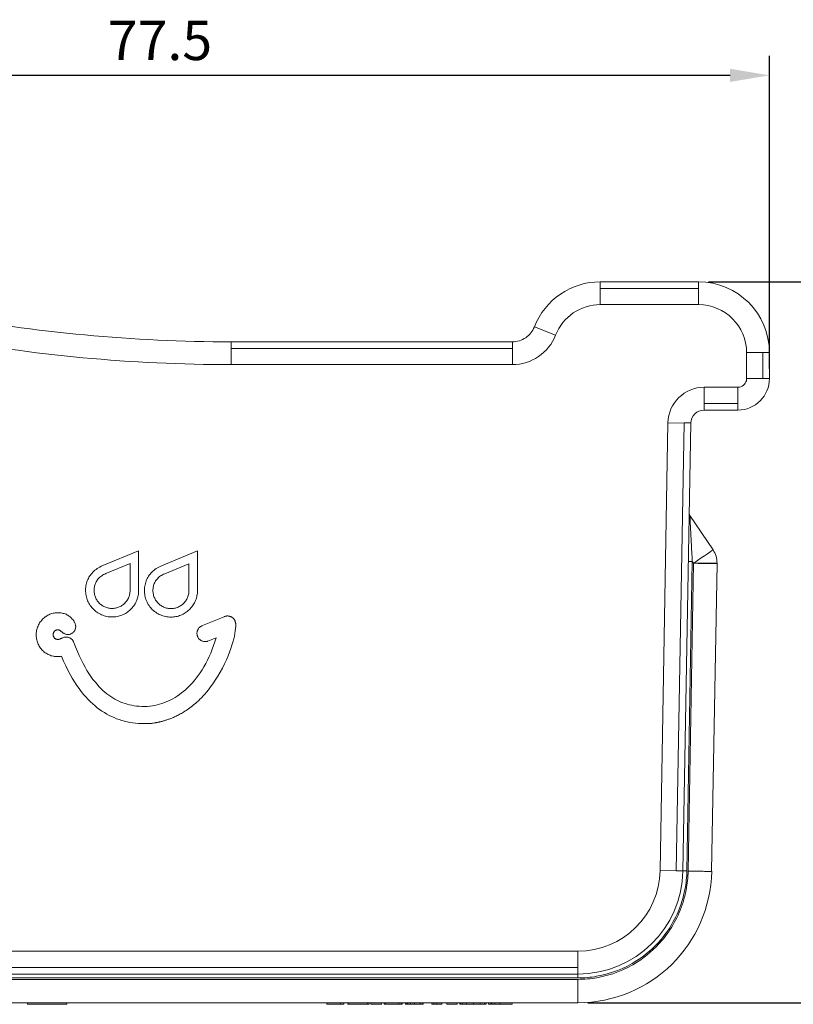
# Model space of a CAD drawing. Units: millimetres. Extents: x 0 to 1219, y -630 to 202.
# Drawn here: x 804 to 853, y -316 to -253 of the extents above; entities that cross this region are included whole.
import ezdxf

# ---------------------------------------------------------------- set-up
doc = ezdxf.new("R2010")
doc.units = ezdxf.units.MM
doc.layers.add('STYCZNE KRAWĘDZIE', color=7, linetype='Continuous', lineweight=0)
doc.layers.add('WIDOCZNA', color=7, linetype='Continuous', lineweight=0)
doc.layers.add('WYMIARY', color=5, linetype='Continuous')
doc.styles.get("Standard").update_dxf_attribs({"font": 'arial.ttf'})
doc.dimstyles.new('ISO-25', dxfattribs={"dimtxt": 2.5, "dimasz": 2.5, "dimexe": 1.25, "dimexo": 0.625, "dimtad": 1, "dimdec": 1, "dimtxsty": 'Standard', "dimcen": 2.5, "dimadec": 0, "dimazin": 0, "dimtfac": 1, "dimtmove": 0, "dimatfit": 3, "dimfxl": 1, "dimarcsym": 0})

# ---------------------------------------------------------------- blocks, each defined once
blk = doc.blocks.new('*D63')
at = {"layer": 'Defpoints', "color": 0, "transparency": 16777216}
for p in [(847.279, -270.001), (861.17, -270.001), (839.609, -315.813)]:
    blk.add_point(p, dxfattribs=at)
at = {"layer": 'WYMIARY', "color": 0, "lineweight": -2, "transparency": 16777216}
for p, q in [((847.904, -270.001), (862.42, -270.001)), ((861.17, -313.313), (861.17, -272.501)), ((840.234, -315.813), (862.42, -315.813))]:
    blk.add_line(p, q, dxfattribs=at)
at = {"layer": 'WYMIARY', "color": 0, "transparency": 16777216}
for points in [[(861.586, -272.501), (860.753, -272.501), (861.17, -270.001)], [(860.753, -313.313), (861.586, -313.313), (861.17, -315.813)]]:
    blk.add_solid(points, dxfattribs=at)
at = {"layer": 'WYMIARY', "color": 0, "transparency": 16777216, "insert": (859.268, -292.907), "char_height": 2.5, "attachment_point": 5, "rotation": 90}
blk.add_mtext('45.8', dxfattribs=at)
blk = doc.blocks.new('*D64')
at = {"layer": 'Defpoints', "color": 0, "transparency": 16777216}
for p in [(774.306, -256.879), (851.779, -276.152), (774.306, -280.243)]:
    blk.add_point(p, dxfattribs=at)
at = {"layer": 'WYMIARY', "color": 0, "lineweight": -2, "transparency": 16777216}
for p, q in [((774.306, -279.618), (774.306, -255.629)), ((851.779, -275.527), (851.779, -255.629)), ((849.279, -256.879), (776.806, -256.879))]:
    blk.add_line(p, q, dxfattribs=at)
at = {"layer": 'WYMIARY', "color": 0, "transparency": 16777216}
for points in [[(776.806, -256.463), (776.806, -257.296), (774.306, -256.879)], [(849.279, -257.296), (849.279, -256.463), (851.779, -256.879)]]:
    blk.add_solid(points, dxfattribs=at)
at = {"layer": 'WYMIARY', "color": 0, "transparency": 16777216, "insert": (813.042, -254.983), "char_height": 2.5, "attachment_point": 5}
blk.add_mtext('77.5', dxfattribs=at)

msp = doc.modelspace()

# ---------------------------------------------------------------- linework, layer by layer
at = {"layer": 'STYCZNE KRAWĘDZIE'}
for p, q in [((841.029, -270.426), (841.029, -270.001)), ((847.279, -270.426), (847.279, -270.001)), ((841.029, -271.451), (841.029, -270.426)), ((847.279, -270.426), (841.029, -270.426)), ((847.279, -271.451), (847.279, -270.426)), ((847.279, -271.451), (841.029, -271.451)), ((838.189, -273.389), (836.839, -272.86)), ((817.573, -273.813), (817.573, -274.237)), ((835.442, -273.813), (835.442, -274.237)), ((817.573, -274.237), (817.573, -275.263)), ((817.573, -274.237), (835.442, -274.237)), ((835.442, -274.237), (835.442, -275.263)), ((850.329, -274.501), (851.355, -274.501)), ((850.329, -276.151), (850.329, -274.501)), ((851.355, -274.501), (851.779, -274.501)), ((851.355, -276.151), (851.355, -274.501)), ((817.573, -275.263), (835.442, -275.263)), ((847.629, -276.702), (847.629, -277.727)), ((847.629, -276.702), (849.779, -276.702)), ((847.629, -277.727), (847.629, -278.152)), ((847.629, -277.727), (849.779, -277.727)), ((845.33, -278.961), (844.833, -307.404)), ((845.33, -278.961), (846.355, -278.979)), ((846.355, -278.979), (845.858, -307.422)), ((846.533, -307.432), (846.876, -287.778)), ((846.949, -287.886), (846.876, -287.778)), ((846.949, -287.886), (846.608, -307.448)), ((846.968, -287.873), (846.949, -287.886)), ((846.968, -287.873), (848.449, -287.873)), ((845.858, -307.422), (844.833, -307.404)), ((846.283, -307.429), (845.858, -307.422)), ((839.609, -312.538), (783.109, -312.538)), ((839.609, -313.564), (839.609, -312.538)), ((839.609, -313.564), (783.109, -313.564)), ((839.609, -313.988), (839.609, -313.564)), ((783.109, -314.236), (839.609, -314.236)), ((839.609, -314.326), (783.109, -314.326)), ((828.726, -315.913), (828.726, -315.813)), ((828.791, -315.913), (828.791, -315.813)), ((828.971, -315.913), (828.971, -315.813)), ((829.229, -315.913), (829.229, -315.813)), ((829.569, -315.913), (829.569, -315.813)), ((830.638, -315.913), (830.638, -315.813)), ((832.245, -315.913), (832.245, -315.813)), ((832.535, -315.913), (832.535, -315.813)), ((832.962, -315.913), (832.962, -315.813)), ((833.386, -315.913), (833.386, -315.813)), ((833.678, -315.913), (833.678, -315.813)), ((834.133, -315.913), (834.133, -315.813)), ((834.323, -315.913), (834.323, -315.813)), ((834.672, -315.913), (834.672, -315.813))]:
    msp.add_line(p, q, dxfattribs=at)
for centre, radius, start, end in [((841.029, -274.501), 3.05, 90, 158.60765), ((847.279, -274.501), 3.05, 0, 90), ((835.442, -272.313), 2.95, 270, 338.60765), ((817.573, -173.813), 101.45, 259.31861, 270), ((847.629, -279.001), 2.3, 90, 179), ((839.609, -307.313), 5.225, 270, 359)]:
    msp.add_arc(centre, radius, start, end, dxfattribs=at)
at = {"layer": 'STYCZNE KRAWĘDZIE', "extrusion": (0, 0, -1)}
for major_axis, ratio, start_param, end_param in [((1.244, 0.839), 0.007235, 0, 1.560071), ((-1.5, 0.026), 0.008725, 3.141593, 4.712237)]:
    msp.add_ellipse((846.949, -287.873), major_axis=major_axis, ratio=ratio, start_param=start_param, end_param=end_param, dxfattribs=at)
at = {"layer": 'STYCZNE KRAWĘDZIE'}
for points, degree, knots in [([(850.329, -276.151), (850.585, -276.151), (850.84, -276.151), (851.061, -276.151), (851.168, -276.151), (851.267, -276.151), (851.355, -276.151)], 3, [0, 0, 0, 0, 0.3366573, 0.3366573, 0.3366573, 0.4999917, 0.4999917, 0.4999917, 0.4999917]), ([(849.779, -276.702), (849.779, -276.971), (849.779, -277.24), (849.779, -277.469), (849.779, -277.562), (849.779, -277.649), (849.779, -277.727)], 3, [0, 0, 0, 0, 0.3548356, 0.3548356, 0.3548356, 0.4999916, 0.4999916, 0.4999916, 0.4999916]), ([(846.355, -278.961), (846.388, -278.962), (846.418, -278.963), (846.448, -278.963), (846.532, -278.965), (846.603, -278.967), (846.645, -278.968), (846.716, -278.97), (846.759, -278.971), (846.773, -278.972), (846.78, -278.972), (846.78, -278.972)], 5, [0.000262, 0.000262, 0.000262, 0.000262, 0.000262, 0.000262, 0.64427, 0.64427, 0.64427, 1.909962, 1.909962, 1.909962, 3.175654, 3.175654, 3.175654, 3.175654, 3.175654, 3.175654])]:
    msp.add_open_spline(points, degree=degree, knots=knots, dxfattribs=at)
at = {"layer": 'WIDOCZNA'}
for p, q in [((847.279, -270.001), (841.029, -270.001)), ((817.573, -273.813), (835.442, -273.813)), ((851.779, -276.152), (851.779, -274.501)), ((847.629, -278.152), (849.779, -278.152)), ((846.78, -278.987), (846.283, -307.429)), ((848.193, -287.034), (846.722, -284.854)), ((809.399, -288.038), (811.684, -287.094)), ((811.684, -287.094), (811.684, -289.614)), ((813.139, -288.045), (815.424, -287.101)), ((815.424, -287.101), (815.424, -289.621)), ((808.723, -288.507), (808.781, -288.445)), ((808.781, -288.445), (808.843, -288.385)), ((808.843, -288.385), (808.909, -288.328)), ((808.909, -288.328), (808.98, -288.273)), ((808.98, -288.273), (809.055, -288.22)), ((809.055, -288.22), (809.134, -288.17)), ((809.134, -288.17), (809.218, -288.124)), ((809.218, -288.124), (809.306, -288.079)), ((809.306, -288.079), (809.399, -288.038)), ((809.606, -288.54), (811.141, -287.905)), ((811.141, -287.905), (811.141, -289.614)), ((812.521, -288.452), (812.583, -288.393)), ((812.583, -288.393), (812.649, -288.335)), ((812.649, -288.335), (812.72, -288.28)), ((812.72, -288.28), (812.795, -288.228)), ((812.795, -288.228), (812.874, -288.178)), ((812.874, -288.178), (812.958, -288.131)), ((812.958, -288.131), (813.046, -288.087)), ((813.046, -288.087), (813.139, -288.045)), ((813.346, -288.547), (814.881, -287.913)), ((814.881, -287.913), (814.881, -289.621)), ((848.449, -287.899), (848.107, -307.461)), ((808.395, -289.075), (808.423, -288.997)), ((808.423, -288.997), (808.455, -288.921)), ((808.455, -288.921), (808.49, -288.846)), ((808.49, -288.846), (808.529, -288.774)), ((808.529, -288.774), (808.572, -288.704)), ((808.572, -288.704), (808.618, -288.636)), ((808.618, -288.636), (808.668, -288.571)), ((808.668, -288.571), (808.723, -288.507)), ((808.965, -289.11), (808.993, -289.056)), ((808.993, -289.056), (809.024, -289.004)), ((809.024, -289.004), (809.058, -288.954)), ((809.058, -288.954), (809.096, -288.906)), ((809.096, -288.906), (809.136, -288.859)), ((809.136, -288.859), (809.18, -288.813)), ((809.18, -288.813), (809.228, -288.769)), ((809.228, -288.769), (809.28, -288.726)), ((809.28, -288.726), (809.336, -288.685)), ((809.336, -288.685), (809.396, -288.646)), ((809.396, -288.646), (809.462, -288.609)), ((809.462, -288.609), (809.532, -288.573)), ((809.532, -288.573), (809.606, -288.54)), ((812.135, -289.082), (812.163, -289.004)), ((812.163, -289.004), (812.195, -288.928)), ((812.195, -288.928), (812.23, -288.854)), ((812.23, -288.854), (812.269, -288.782)), ((812.269, -288.782), (812.312, -288.712)), ((812.312, -288.712), (812.358, -288.644)), ((812.358, -288.644), (812.408, -288.578)), ((812.408, -288.578), (812.463, -288.514)), ((812.463, -288.514), (812.521, -288.452)), ((812.705, -289.117), (812.733, -289.064)), ((812.733, -289.064), (812.764, -289.012)), ((812.764, -289.012), (812.798, -288.962)), ((812.798, -288.962), (812.836, -288.913)), ((812.836, -288.913), (812.876, -288.866)), ((812.876, -288.866), (812.92, -288.82)), ((812.92, -288.82), (812.968, -288.776)), ((812.968, -288.776), (813.02, -288.734)), ((813.02, -288.734), (813.076, -288.693)), ((813.076, -288.693), (813.136, -288.653)), ((813.136, -288.653), (813.202, -288.616)), ((813.202, -288.616), (813.272, -288.581)), ((813.272, -288.581), (813.346, -288.547)), ((808.312, -289.589), (808.316, -289.499)), ((808.313, -289.679), (808.312, -289.589)), ((808.319, -289.767), (808.313, -289.679)), ((808.316, -289.499), (808.323, -289.41)), ((808.323, -289.41), (808.335, -289.323)), ((808.335, -289.323), (808.351, -289.238)), ((808.351, -289.238), (808.371, -289.155)), ((808.371, -289.155), (808.395, -289.075)), ((808.855, -289.614), (808.857, -289.542)), ((808.857, -289.678), (808.855, -289.614)), ((808.857, -289.542), (808.863, -289.473)), ((808.862, -289.741), (808.857, -289.678)), ((808.863, -289.473), (808.872, -289.406)), ((808.872, -289.406), (808.884, -289.342)), ((808.884, -289.342), (808.9, -289.281)), ((808.9, -289.281), (808.919, -289.222)), ((808.919, -289.222), (808.94, -289.165)), ((808.94, -289.165), (808.965, -289.11)), ((811.139, -289.678), (811.134, -289.741)), ((811.141, -289.614), (811.139, -289.678)), ((811.682, -289.695), (811.676, -289.776)), ((811.684, -289.614), (811.682, -289.695)), ((812.052, -289.597), (812.056, -289.506)), ((812.053, -289.686), (812.052, -289.597)), ((812.059, -289.774), (812.053, -289.686)), ((812.056, -289.506), (812.063, -289.417)), ((812.063, -289.417), (812.075, -289.331)), ((812.075, -289.331), (812.091, -289.246)), ((812.091, -289.246), (812.111, -289.163)), ((812.111, -289.163), (812.135, -289.082)), ((812.595, -289.621), (812.597, -289.549)), ((812.597, -289.685), (812.595, -289.621)), ((812.597, -289.549), (812.603, -289.48)), ((812.602, -289.748), (812.597, -289.685)), ((812.603, -289.48), (812.612, -289.413)), ((812.612, -289.413), (812.624, -289.35)), ((812.624, -289.35), (812.64, -289.288)), ((812.64, -289.288), (812.659, -289.229)), ((812.659, -289.229), (812.68, -289.172)), ((812.68, -289.172), (812.705, -289.117)), ((814.879, -289.685), (814.874, -289.748)), ((814.881, -289.621), (814.879, -289.685)), ((815.424, -289.621), (815.422, -289.703)), ((808.329, -289.855), (808.319, -289.767)), ((808.344, -289.94), (808.329, -289.855)), ((808.362, -290.024), (808.344, -289.94)), ((808.385, -290.106), (808.362, -290.024)), ((808.412, -290.186), (808.385, -290.106)), ((808.443, -290.266), (808.412, -290.186)), ((808.478, -290.344), (808.443, -290.266)), ((808.87, -289.803), (808.862, -289.741)), ((808.882, -289.865), (808.87, -289.803)), ((808.898, -289.926), (808.882, -289.865)), ((808.917, -289.986), (808.898, -289.926)), ((808.939, -290.044), (808.917, -289.986)), ((808.964, -290.102), (808.939, -290.044)), ((808.992, -290.158), (808.964, -290.102)), ((809.024, -290.212), (808.992, -290.158)), ((809.058, -290.265), (809.024, -290.212)), ((809.096, -290.316), (809.058, -290.265)), ((809.136, -290.365), (809.096, -290.316)), ((810.9, -290.316), (810.86, -290.365)), ((810.938, -290.265), (810.9, -290.316)), ((810.972, -290.212), (810.938, -290.265)), ((811.004, -290.158), (810.972, -290.212)), ((811.032, -290.102), (811.004, -290.158)), ((811.057, -290.044), (811.032, -290.102)), ((811.079, -289.986), (811.057, -290.044)), ((811.098, -289.926), (811.079, -289.986)), ((811.113, -289.865), (811.098, -289.926)), ((811.125, -289.803), (811.113, -289.865)), ((811.134, -289.741), (811.125, -289.803)), ((811.532, -290.314), (811.497, -290.386)), ((811.564, -290.241), (811.532, -290.314)), ((811.591, -290.166), (811.564, -290.241)), ((811.616, -290.09), (811.591, -290.166)), ((811.636, -290.013), (811.616, -290.09)), ((811.653, -289.935), (811.636, -290.013)), ((811.667, -289.856), (811.653, -289.935)), ((811.676, -289.776), (811.667, -289.856)), ((812.069, -289.862), (812.059, -289.774)), ((812.084, -289.948), (812.069, -289.862)), ((812.102, -290.031), (812.084, -289.948)), ((812.125, -290.113), (812.102, -290.031)), ((812.151, -290.193), (812.125, -290.113)), ((812.183, -290.273), (812.151, -290.193)), ((812.218, -290.351), (812.183, -290.273)), ((812.61, -289.811), (812.602, -289.748)), ((812.622, -289.872), (812.61, -289.811)), ((812.638, -289.933), (812.622, -289.872)), ((812.657, -289.993), (812.638, -289.933)), ((812.679, -290.052), (812.657, -289.993)), ((812.704, -290.109), (812.679, -290.052)), ((812.732, -290.165), (812.704, -290.109)), ((812.764, -290.22), (812.732, -290.165)), ((812.798, -290.273), (812.764, -290.22)), ((812.836, -290.323), (812.798, -290.273)), ((812.876, -290.372), (812.836, -290.323)), ((814.64, -290.323), (814.6, -290.372)), ((814.678, -290.273), (814.64, -290.323)), ((814.712, -290.22), (814.678, -290.273)), ((814.744, -290.165), (814.712, -290.22)), ((814.772, -290.109), (814.744, -290.165)), ((814.797, -290.052), (814.772, -290.109)), ((814.819, -289.993), (814.797, -290.052)), ((814.838, -289.933), (814.819, -289.993)), ((814.853, -289.872), (814.838, -289.933)), ((814.865, -289.811), (814.853, -289.872)), ((814.874, -289.748), (814.865, -289.811)), ((815.272, -290.321), (815.237, -290.393)), ((815.304, -290.248), (815.272, -290.321)), ((815.332, -290.173), (815.304, -290.248)), ((815.356, -290.097), (815.332, -290.173)), ((815.377, -290.02), (815.356, -290.097)), ((815.394, -289.942), (815.377, -290.02)), ((815.407, -289.863), (815.394, -289.942)), ((815.416, -289.783), (815.407, -289.863)), ((815.422, -289.703), (815.416, -289.783)), ((808.517, -290.42), (808.478, -290.344)), ((808.56, -290.495), (808.517, -290.42)), ((808.607, -290.567), (808.56, -290.495)), ((808.658, -290.637), (808.607, -290.567)), ((808.712, -290.705), (808.658, -290.637)), ((808.77, -290.769), (808.712, -290.705)), ((808.831, -290.83), (808.77, -290.769)), ((808.894, -290.888), (808.831, -290.83)), ((808.961, -290.943), (808.894, -290.888)), ((809.03, -290.995), (808.961, -290.943)), ((809.179, -290.411), (809.136, -290.365)), ((809.224, -290.455), (809.179, -290.411)), ((809.272, -290.497), (809.224, -290.455)), ((809.322, -290.536), (809.272, -290.497)), ((809.374, -290.572), (809.322, -290.536)), ((809.427, -290.605), (809.374, -290.572)), ((809.483, -290.635), (809.427, -290.605)), ((809.54, -290.662), (809.483, -290.635)), ((809.598, -290.685), (809.54, -290.662)), ((809.657, -290.705), (809.598, -290.685)), ((809.717, -290.722), (809.657, -290.705)), ((809.778, -290.736), (809.717, -290.722)), ((809.841, -290.746), (809.778, -290.736)), ((809.903, -290.753), (809.841, -290.746)), ((809.966, -290.757), (809.903, -290.753)), ((810.03, -290.757), (809.966, -290.757)), ((810.093, -290.753), (810.03, -290.757)), ((810.155, -290.746), (810.093, -290.753)), ((810.218, -290.736), (810.155, -290.746)), ((810.279, -290.722), (810.218, -290.736)), ((810.339, -290.705), (810.279, -290.722)), ((810.398, -290.685), (810.339, -290.705)), ((810.456, -290.662), (810.398, -290.685)), ((810.513, -290.635), (810.456, -290.662)), ((810.568, -290.605), (810.513, -290.635)), ((810.622, -290.572), (810.568, -290.605)), ((810.674, -290.536), (810.622, -290.572)), ((810.724, -290.497), (810.674, -290.536)), ((810.772, -290.455), (810.724, -290.497)), ((810.817, -290.411), (810.772, -290.455)), ((810.86, -290.365), (810.817, -290.411)), ((811.039, -290.94), (810.975, -290.988)), ((811.102, -290.889), (811.039, -290.94)), ((811.161, -290.834), (811.102, -290.889)), ((811.218, -290.777), (811.161, -290.834)), ((811.272, -290.718), (811.218, -290.777)), ((811.324, -290.656), (811.272, -290.718)), ((811.372, -290.591), (811.324, -290.656)), ((811.417, -290.525), (811.372, -290.591)), ((811.459, -290.456), (811.417, -290.525)), ((811.497, -290.386), (811.459, -290.456)), ((812.257, -290.428), (812.218, -290.351)), ((812.3, -290.502), (812.257, -290.428)), ((812.347, -290.575), (812.3, -290.502)), ((812.398, -290.645), (812.347, -290.575)), ((812.452, -290.712), (812.398, -290.645)), ((812.51, -290.776), (812.452, -290.712)), ((812.571, -290.838), (812.51, -290.776)), ((812.634, -290.896), (812.571, -290.838)), ((812.701, -290.951), (812.634, -290.896)), ((812.77, -291.002), (812.701, -290.951)), ((812.919, -290.419), (812.876, -290.372)), ((812.964, -290.463), (812.919, -290.419)), ((813.012, -290.504), (812.964, -290.463)), ((813.062, -290.543), (813.012, -290.504)), ((813.114, -290.579), (813.062, -290.543)), ((813.167, -290.612), (813.114, -290.579)), ((813.223, -290.642), (813.167, -290.612)), ((813.28, -290.669), (813.223, -290.642)), ((813.338, -290.692), (813.28, -290.669)), ((813.397, -290.713), (813.338, -290.692)), ((813.457, -290.73), (813.397, -290.713)), ((813.518, -290.743), (813.457, -290.73)), ((813.581, -290.754), (813.518, -290.743)), ((813.643, -290.761), (813.581, -290.754)), ((813.706, -290.764), (813.643, -290.761)), ((813.77, -290.764), (813.706, -290.764)), ((813.833, -290.761), (813.77, -290.764)), ((813.895, -290.754), (813.833, -290.761)), ((813.958, -290.743), (813.895, -290.754)), ((814.019, -290.73), (813.958, -290.743)), ((814.079, -290.713), (814.019, -290.73)), ((814.138, -290.692), (814.079, -290.713)), ((814.196, -290.669), (814.138, -290.692)), ((814.253, -290.642), (814.196, -290.669)), ((814.309, -290.612), (814.253, -290.642)), ((814.362, -290.579), (814.309, -290.612)), ((814.414, -290.543), (814.362, -290.579)), ((814.464, -290.504), (814.414, -290.543)), ((814.512, -290.463), (814.464, -290.504)), ((814.557, -290.419), (814.512, -290.463)), ((814.6, -290.372), (814.557, -290.419)), ((814.78, -290.947), (814.715, -290.995)), ((814.842, -290.896), (814.78, -290.947)), ((814.901, -290.842), (814.842, -290.896)), ((814.958, -290.785), (814.901, -290.842)), ((815.012, -290.725), (814.958, -290.785)), ((815.064, -290.663), (815.012, -290.725)), ((815.112, -290.598), (815.064, -290.663)), ((815.157, -290.532), (815.112, -290.598)), ((815.199, -290.464), (815.157, -290.532)), ((815.237, -290.393), (815.199, -290.464)), ((805.479, -291.557), (805.435, -291.616)), ((805.526, -291.5), (805.479, -291.557)), ((805.575, -291.446), (805.526, -291.5)), ((805.627, -291.394), (805.575, -291.446)), ((805.682, -291.346), (805.627, -291.394)), ((805.738, -291.3), (805.682, -291.346)), ((805.797, -291.259), (805.738, -291.3)), ((805.857, -291.22), (805.797, -291.259)), ((805.918, -291.185), (805.857, -291.22)), ((805.981, -291.154), (805.918, -291.185)), ((806.045, -291.126), (805.981, -291.154)), ((806.11, -291.101), (806.045, -291.126)), ((806.176, -291.081), (806.11, -291.101)), ((806.243, -291.063), (806.176, -291.081)), ((806.311, -291.05), (806.243, -291.063)), ((806.38, -291.04), (806.311, -291.05)), ((806.45, -291.033), (806.38, -291.04)), ((806.52, -291.03), (806.45, -291.033)), ((806.603, -291.032), (806.52, -291.03)), ((806.681, -291.037), (806.603, -291.032)), ((806.756, -291.045), (806.681, -291.037)), ((806.826, -291.056), (806.756, -291.045)), ((806.892, -291.071), (806.826, -291.056)), ((806.954, -291.088), (806.892, -291.071)), ((807.012, -291.108), (806.954, -291.088)), ((807.068, -291.13), (807.012, -291.108)), ((807.121, -291.156), (807.068, -291.13)), ((807.174, -291.184), (807.121, -291.156)), ((807.225, -291.216), (807.174, -291.184)), ((807.275, -291.251), (807.225, -291.216)), ((807.324, -291.291), (807.275, -291.251)), ((807.373, -291.334), (807.324, -291.291)), ((807.421, -291.381), (807.373, -291.334)), ((807.468, -291.432), (807.421, -291.381)), ((807.514, -291.488), (807.468, -291.432)), ((807.558, -291.548), (807.514, -291.488)), ((807.561, -291.552), (807.558, -291.548)), ((807.564, -291.557), (807.561, -291.552)), ((807.589, -291.598), (807.564, -291.557)), ((809.101, -291.042), (809.03, -290.995)), ((809.175, -291.086), (809.101, -291.042)), ((809.251, -291.126), (809.175, -291.086)), ((809.329, -291.162), (809.251, -291.126)), ((809.408, -291.194), (809.329, -291.162)), ((809.489, -291.222), (809.408, -291.194)), ((809.571, -291.246), (809.489, -291.222)), ((809.655, -291.265), (809.571, -291.246)), ((809.739, -291.28), (809.655, -291.265)), ((809.825, -291.291), (809.739, -291.28)), ((809.911, -291.298), (809.825, -291.291)), ((809.998, -291.3), (809.911, -291.298)), ((810.079, -291.298), (809.998, -291.3)), ((810.16, -291.292), (810.079, -291.298)), ((810.239, -291.283), (810.16, -291.292)), ((810.318, -291.27), (810.239, -291.283)), ((810.397, -291.253), (810.318, -291.27)), ((810.474, -291.232), (810.397, -291.253)), ((810.55, -291.208), (810.474, -291.232)), ((810.624, -291.18), (810.55, -291.208)), ((810.698, -291.148), (810.624, -291.18)), ((810.77, -291.113), (810.698, -291.148)), ((810.84, -291.075), (810.77, -291.113)), ((810.908, -291.033), (810.84, -291.075)), ((810.975, -290.988), (810.908, -291.033)), ((812.842, -291.049), (812.77, -291.002)), ((812.916, -291.093), (812.842, -291.049)), ((812.991, -291.133), (812.916, -291.093)), ((813.069, -291.169), (812.991, -291.133)), ((813.149, -291.201), (813.069, -291.169)), ((813.229, -291.229), (813.149, -291.201)), ((813.312, -291.253), (813.229, -291.229)), ((813.395, -291.272), (813.312, -291.253)), ((813.479, -291.288), (813.395, -291.272)), ((813.565, -291.299), (813.479, -291.288)), ((813.651, -291.305), (813.565, -291.299)), ((813.738, -291.307), (813.651, -291.305)), ((813.819, -291.305), (813.738, -291.307)), ((813.9, -291.3), (813.819, -291.305)), ((813.98, -291.29), (813.9, -291.3)), ((814.059, -291.277), (813.98, -291.29)), ((814.137, -291.26), (814.059, -291.277)), ((814.214, -291.239), (814.137, -291.26)), ((814.29, -291.215), (814.214, -291.239)), ((814.364, -291.187), (814.29, -291.215)), ((814.438, -291.156), (814.364, -291.187)), ((814.51, -291.121), (814.438, -291.156)), ((814.58, -291.082), (814.51, -291.121)), ((814.649, -291.04), (814.58, -291.082)), ((814.715, -290.995), (814.649, -291.04)), ((817.116, -291.283), (815.743, -291.849)), ((817.129, -291.278), (817.116, -291.283)), ((817.17, -291.262), (817.129, -291.278)), ((817.202, -291.252), (817.17, -291.262)), ((817.234, -291.245), (817.202, -291.252)), ((817.266, -291.24), (817.234, -291.245)), ((817.299, -291.236), (817.266, -291.24)), ((817.332, -291.235), (817.299, -291.236)), ((817.364, -291.236), (817.332, -291.235)), ((817.397, -291.238), (817.364, -291.236)), ((817.428, -291.243), (817.397, -291.238)), ((817.459, -291.25), (817.428, -291.243)), ((817.491, -291.259), (817.459, -291.25)), ((817.521, -291.27), (817.491, -291.259)), ((817.552, -291.283), (817.521, -291.27)), ((817.581, -291.298), (817.552, -291.283)), ((817.61, -291.315), (817.581, -291.298)), ((817.638, -291.334), (817.61, -291.315)), ((817.664, -291.354), (817.638, -291.334)), ((817.689, -291.376), (817.664, -291.354)), ((817.713, -291.4), (817.689, -291.376)), ((817.735, -291.425), (817.713, -291.4)), ((817.756, -291.451), (817.735, -291.425)), ((817.775, -291.479), (817.756, -291.451)), ((817.792, -291.507), (817.775, -291.479)), ((817.807, -291.536), (817.792, -291.507)), ((817.82, -291.566), (817.807, -291.536)), ((817.831, -291.597), (817.82, -291.566)), ((805.203, -292.165), (805.19, -292.24)), ((805.22, -292.09), (805.203, -292.165)), ((805.24, -292.017), (805.22, -292.09)), ((805.264, -291.945), (805.24, -292.017)), ((805.292, -291.875), (805.264, -291.945)), ((805.323, -291.808), (805.292, -291.875)), ((805.357, -291.742), (805.323, -291.808)), ((805.394, -291.678), (805.357, -291.742)), ((805.435, -291.616), (805.394, -291.678)), ((806.337, -292.203), (806.353, -292.188)), ((806.353, -292.188), (806.37, -292.175)), ((806.37, -292.175), (806.387, -292.163)), ((806.387, -292.163), (806.406, -292.152)), ((806.406, -292.152), (806.425, -292.143)), ((806.425, -292.143), (806.444, -292.135)), ((806.444, -292.135), (806.464, -292.129)), ((806.464, -292.129), (806.483, -292.124)), ((806.483, -292.124), (806.503, -292.12)), ((806.503, -292.12), (806.521, -292.118)), ((806.521, -292.118), (806.539, -292.117)), ((806.539, -292.117), (806.557, -292.117)), ((806.557, -292.117), (806.575, -292.118)), ((806.575, -292.118), (806.593, -292.121)), ((806.593, -292.121), (806.61, -292.125)), ((806.61, -292.125), (806.629, -292.131)), ((806.629, -292.131), (806.648, -292.138)), ((806.648, -292.138), (806.668, -292.148)), ((806.668, -292.148), (806.69, -292.162)), ((806.69, -292.162), (806.714, -292.179)), ((806.714, -292.179), (806.739, -292.199)), ((806.739, -292.199), (806.767, -292.223)), ((807.584, -292.214), (807.603, -292.187)), ((807.611, -291.638), (807.589, -291.598)), ((807.603, -292.187), (807.62, -292.159)), ((807.63, -291.677), (807.611, -291.638)), ((807.62, -292.159), (807.635, -292.132)), ((807.646, -291.715), (807.63, -291.677)), ((807.635, -292.132), (807.648, -292.104)), ((807.658, -291.752), (807.646, -291.715)), ((807.648, -292.104), (807.659, -292.075)), ((807.668, -291.789), (807.658, -291.752)), ((807.659, -292.075), (807.668, -292.046)), ((807.676, -291.824), (807.668, -291.789)), ((807.668, -292.046), (807.675, -292.017)), ((807.675, -292.017), (807.68, -291.987)), ((807.681, -291.858), (807.676, -291.824)), ((807.68, -291.987), (807.683, -291.956)), ((807.684, -291.892), (807.681, -291.858)), ((807.683, -291.956), (807.685, -291.924)), ((807.685, -291.924), (807.684, -291.892)), ((815.42, -292.173), (815.409, -292.206)), ((815.432, -292.14), (815.42, -292.173)), ((815.447, -292.108), (815.432, -292.14)), ((815.463, -292.078), (815.447, -292.108)), ((815.481, -292.049), (815.463, -292.078)), ((815.5, -292.022), (815.481, -292.049)), ((815.521, -291.996), (815.5, -292.022)), ((815.544, -291.972), (815.521, -291.996)), ((815.568, -291.95), (815.544, -291.972)), ((815.594, -291.928), (815.568, -291.95)), ((815.621, -291.909), (815.594, -291.928)), ((815.65, -291.891), (815.621, -291.909)), ((815.68, -291.875), (815.65, -291.891)), ((815.711, -291.861), (815.68, -291.875)), ((815.743, -291.849), (815.711, -291.861)), ((817.804, -292.342), (817.828, -292.18)), ((817.828, -292.18), (817.845, -292.029)), ((817.84, -291.628), (817.831, -291.597)), ((817.847, -291.659), (817.84, -291.628)), ((817.845, -292.029), (817.855, -291.887)), ((817.852, -291.691), (817.847, -291.659)), ((817.856, -291.723), (817.852, -291.691)), ((817.855, -291.887), (817.857, -291.755)), ((817.857, -291.755), (817.856, -291.723)), ((805.176, -292.391), (805.175, -292.467)), ((805.175, -292.467), (805.177, -292.542)), ((805.181, -292.315), (805.176, -292.391)), ((805.177, -292.542), (805.184, -292.616)), ((805.19, -292.24), (805.181, -292.315)), ((805.184, -292.616), (805.194, -292.689)), ((805.194, -292.689), (805.208, -292.761)), ((805.208, -292.761), (805.226, -292.832)), ((806.244, -292.437), (806.245, -292.413)), ((806.249, -292.467), (806.244, -292.437)), ((806.245, -292.413), (806.247, -292.389)), ((806.247, -292.389), (806.251, -292.365)), ((806.255, -292.496), (806.249, -292.467)), ((806.251, -292.365), (806.256, -292.342)), ((806.263, -292.522), (806.255, -292.496)), ((806.256, -292.342), (806.264, -292.319)), ((806.273, -292.547), (806.263, -292.522)), ((806.264, -292.319), (806.273, -292.297)), ((806.273, -292.297), (806.283, -292.276)), ((806.284, -292.571), (806.273, -292.547)), ((806.283, -292.276), (806.295, -292.256)), ((806.297, -292.592), (806.284, -292.571)), ((806.295, -292.256), (806.308, -292.237)), ((806.31, -292.612), (806.297, -292.592)), ((806.308, -292.237), (806.322, -292.219)), ((806.325, -292.63), (806.31, -292.612)), ((806.322, -292.219), (806.337, -292.203)), ((806.341, -292.647), (806.325, -292.63)), ((806.357, -292.662), (806.341, -292.647)), ((806.374, -292.675), (806.357, -292.662)), ((806.392, -292.686), (806.374, -292.675)), ((806.411, -292.697), (806.392, -292.686)), ((806.431, -292.705), (806.411, -292.697)), ((806.452, -292.713), (806.431, -292.705)), ((806.475, -292.718), (806.452, -292.713)), ((806.499, -292.723), (806.475, -292.718)), ((806.525, -292.725), (806.499, -292.723)), ((806.551, -292.726), (806.525, -292.725)), ((806.578, -292.724), (806.551, -292.726)), ((806.605, -292.72), (806.578, -292.724)), ((806.633, -292.715), (806.605, -292.72)), ((806.662, -292.707), (806.633, -292.715)), ((806.691, -292.698), (806.662, -292.707)), ((806.72, -292.687), (806.691, -292.698)), ((806.75, -292.674), (806.72, -292.687)), ((806.78, -292.66), (806.75, -292.674)), ((806.767, -292.223), (806.801, -292.253)), ((806.811, -292.646), (806.78, -292.661)), ((806.801, -292.253), (806.827, -292.274)), ((806.843, -292.63), (806.811, -292.646)), ((806.827, -292.274), (806.859, -292.297)), ((806.876, -292.616), (806.843, -292.63)), ((806.859, -292.297), (806.892, -292.318)), ((806.909, -292.604), (806.876, -292.616)), ((806.892, -292.318), (806.926, -292.338)), ((806.942, -292.592), (806.909, -292.604)), ((806.926, -292.338), (806.96, -292.356)), ((806.976, -292.583), (806.942, -292.592)), ((806.96, -292.356), (806.994, -292.371)), ((807.008, -292.577), (806.976, -292.583)), ((806.994, -292.371), (807.028, -292.384)), ((807.04, -292.574), (807.008, -292.577)), ((807.028, -292.384), (807.061, -292.394)), ((807.073, -292.572), (807.04, -292.574)), ((807.061, -292.394), (807.093, -292.403)), ((807.107, -292.573), (807.073, -292.572)), ((807.093, -292.403), (807.125, -292.409)), ((807.141, -292.577), (807.107, -292.573)), ((807.125, -292.409), (807.156, -292.413)), ((807.176, -292.583), (807.141, -292.577)), ((807.156, -292.413), (807.187, -292.415)), ((807.21, -292.591), (807.176, -292.583)), ((807.187, -292.415), (807.216, -292.415)), ((807.246, -292.602), (807.21, -292.591)), ((807.216, -292.415), (807.244, -292.414)), ((807.244, -292.414), (807.272, -292.41)), ((807.28, -292.615), (807.246, -292.602)), ((807.272, -292.41), (807.299, -292.405)), ((807.312, -292.63), (807.28, -292.615)), ((807.299, -292.405), (807.326, -292.399)), ((807.343, -292.647), (807.312, -292.63)), ((807.326, -292.399), (807.352, -292.39)), ((807.372, -292.666), (807.343, -292.647)), ((807.352, -292.39), (807.378, -292.38)), ((807.401, -292.687), (807.372, -292.666)), ((807.378, -292.38), (807.403, -292.368)), ((807.427, -292.709), (807.401, -292.687)), ((807.403, -292.368), (807.429, -292.354)), ((807.452, -292.734), (807.427, -292.709)), ((807.429, -292.354), (807.454, -292.337)), ((807.475, -292.76), (807.452, -292.734)), ((807.454, -292.337), (807.479, -292.319)), ((807.497, -292.787), (807.475, -292.76)), ((807.479, -292.319), (807.509, -292.293)), ((807.516, -292.816), (807.497, -292.787)), ((807.509, -292.293), (807.537, -292.267)), ((807.534, -292.847), (807.516, -292.816)), ((807.537, -292.267), (807.562, -292.24)), ((807.562, -292.24), (807.584, -292.214)), ((815.392, -292.307), (815.391, -292.34)), ((815.391, -292.34), (815.391, -292.372)), ((815.391, -292.372), (815.395, -292.405)), ((815.395, -292.273), (815.392, -292.307)), ((815.401, -292.24), (815.395, -292.273)), ((815.395, -292.405), (815.4, -292.438)), ((815.4, -292.438), (815.407, -292.471)), ((815.409, -292.206), (815.401, -292.24)), ((815.407, -292.471), (815.417, -292.504)), ((815.417, -292.504), (815.429, -292.536)), ((815.429, -292.536), (815.443, -292.568)), ((815.443, -292.568), (815.459, -292.599)), ((815.459, -292.599), (815.477, -292.628)), ((815.477, -292.628), (815.497, -292.656)), ((815.497, -292.656), (815.518, -292.683)), ((815.518, -292.683), (815.541, -292.708)), ((815.541, -292.708), (815.565, -292.731)), ((815.565, -292.731), (815.591, -292.752)), ((815.591, -292.752), (815.618, -292.772)), ((815.618, -292.772), (815.646, -292.79)), ((815.646, -292.79), (815.676, -292.806)), ((815.676, -292.806), (815.706, -292.821)), ((815.706, -292.821), (815.738, -292.833)), ((816.081, -292.834), (816.606, -292.617)), ((816.606, -292.617), (816.532, -292.868)), ((817.68, -292.891), (817.731, -292.697)), ((817.731, -292.697), (817.772, -292.514)), ((817.772, -292.514), (817.804, -292.342)), ((805.226, -292.832), (805.247, -292.901)), ((805.247, -292.901), (805.272, -292.969)), ((805.272, -292.969), (805.3, -293.034)), ((805.3, -293.034), (805.331, -293.098)), ((805.331, -293.098), (805.365, -293.16)), ((805.365, -293.16), (805.403, -293.219)), ((805.403, -293.219), (805.443, -293.277)), ((805.443, -293.277), (805.487, -293.332)), ((805.487, -293.332), (805.533, -293.385)), ((805.533, -293.385), (805.581, -293.435)), ((805.581, -293.435), (805.633, -293.482)), ((807.549, -292.878), (807.534, -292.847)), ((807.563, -292.912), (807.549, -292.878)), ((807.675, -293.204), (807.563, -292.912)), ((807.789, -293.484), (807.675, -293.204)), ((815.738, -292.833), (815.769, -292.843)), ((815.769, -292.843), (815.801, -292.851)), ((815.801, -292.851), (815.831, -292.856)), ((815.831, -292.856), (815.861, -292.86)), ((815.861, -292.86), (815.89, -292.862)), ((815.89, -292.862), (815.918, -292.862)), ((815.918, -292.862), (815.945, -292.861)), ((815.945, -292.861), (815.971, -292.859)), ((815.971, -292.859), (815.995, -292.856)), ((815.995, -292.856), (816.019, -292.852)), ((816.019, -292.852), (816.041, -292.847)), ((816.041, -292.847), (816.062, -292.841)), ((816.062, -292.841), (816.081, -292.834)), ((816.363, -293.353), (816.268, -293.589)), ((816.451, -293.113), (816.363, -293.353)), ((816.532, -292.868), (816.451, -293.113)), ((817.464, -293.538), (817.547, -293.312)), ((817.547, -293.312), (817.619, -293.096)), ((817.619, -293.096), (817.68, -292.891)), ((805.633, -293.482), (805.687, -293.527)), ((805.687, -293.527), (805.744, -293.569)), ((805.744, -293.569), (805.803, -293.609)), ((805.803, -293.609), (805.865, -293.645)), ((805.865, -293.645), (805.929, -293.679)), ((805.929, -293.679), (805.994, -293.708)), ((805.994, -293.708), (806.061, -293.735)), ((806.061, -293.735), (806.129, -293.758)), ((806.129, -293.758), (806.197, -293.777)), ((806.197, -293.777), (806.267, -293.792)), ((806.267, -293.792), (806.338, -293.804)), ((806.338, -293.804), (806.41, -293.812)), ((806.41, -293.812), (806.483, -293.817)), ((806.483, -293.817), (806.556, -293.817)), ((806.778, -293.795), (806.912, -294.106)), ((807.907, -293.752), (807.789, -293.484)), ((808.028, -294.008), (807.907, -293.752)), ((808.151, -294.251), (808.028, -294.008)), ((816.06, -294.043), (815.949, -294.257)), ((816.166, -293.82), (816.06, -294.043)), ((816.268, -293.589), (816.166, -293.82)), ((817.139, -294.277), (817.262, -294.02)), ((817.262, -294.02), (817.369, -293.775)), ((817.369, -293.775), (817.464, -293.538)), ((806.912, -294.106), (807.048, -294.401)), ((807.048, -294.401), (807.185, -294.68)), ((807.185, -294.68), (807.325, -294.944)), ((808.276, -294.481), (808.151, -294.251)), ((808.402, -294.697), (808.276, -294.481)), ((808.529, -294.898), (808.402, -294.697)), ((815.713, -294.66), (815.592, -294.847)), ((815.832, -294.463), (815.713, -294.66)), ((815.949, -294.257), (815.832, -294.463)), ((816.863, -294.802), (817.005, -294.542)), ((817.005, -294.542), (817.139, -294.277)), ((807.325, -294.944), (807.467, -295.193)), ((807.467, -295.193), (807.61, -295.426)), ((808.656, -295.088), (808.529, -294.898)), ((808.784, -295.264), (808.656, -295.088)), ((808.912, -295.427), (808.784, -295.264)), ((815.34, -295.192), (815.212, -295.351)), ((815.467, -295.024), (815.34, -295.192)), ((815.592, -294.847), (815.467, -295.024)), ((816.402, -295.54), (816.555, -295.31)), ((816.555, -295.31), (816.712, -295.059)), ((816.712, -295.059), (816.863, -294.802)), ((807.61, -295.426), (807.753, -295.644)), ((807.753, -295.644), (807.897, -295.848)), ((807.897, -295.848), (808.041, -296.038)), ((809.039, -295.579), (808.912, -295.427)), ((809.165, -295.719), (809.039, -295.579)), ((809.29, -295.848), (809.165, -295.719)), ((809.415, -295.967), (809.29, -295.848)), ((814.685, -295.898), (814.55, -296.014)), ((814.819, -295.773), (814.685, -295.898)), ((814.951, -295.641), (814.819, -295.773)), ((815.082, -295.5), (814.951, -295.641)), ((815.212, -295.351), (815.082, -295.5)), ((815.989, -296.083), (816.122, -295.923)), ((816.122, -295.923), (816.259, -295.742)), ((816.259, -295.742), (816.402, -295.54)), ((808.041, -296.038), (808.185, -296.217)), ((808.185, -296.217), (808.33, -296.383)), ((808.33, -296.383), (808.475, -296.539)), ((808.475, -296.539), (808.621, -296.685)), ((809.539, -296.078), (809.415, -295.967)), ((809.662, -296.179), (809.539, -296.078)), ((809.786, -296.272), (809.662, -296.179)), ((809.911, -296.36), (809.786, -296.272)), ((810.037, -296.44), (809.911, -296.36)), ((810.163, -296.515), (810.037, -296.44)), ((810.291, -296.583), (810.163, -296.515)), ((813.722, -296.565), (813.581, -296.634)), ((813.862, -296.49), (813.722, -296.565)), ((814.001, -296.409), (813.862, -296.49)), ((814.14, -296.321), (814.001, -296.409)), ((814.277, -296.226), (814.14, -296.321)), ((814.414, -296.124), (814.277, -296.226)), ((814.55, -296.014), (814.414, -296.124)), ((815.48, -296.622), (815.578, -296.528)), ((815.578, -296.528), (815.678, -296.427)), ((815.678, -296.427), (815.779, -296.319)), ((815.779, -296.319), (815.883, -296.205)), ((815.883, -296.205), (815.989, -296.083)), ((808.621, -296.685), (808.766, -296.821)), ((808.766, -296.821), (808.912, -296.948)), ((808.912, -296.948), (809.059, -297.067)), ((809.059, -297.067), (809.206, -297.177)), ((809.206, -297.177), (809.355, -297.28)), ((810.42, -296.646), (810.291, -296.583)), ((810.552, -296.703), (810.42, -296.646)), ((810.685, -296.755), (810.552, -296.703)), ((810.821, -296.802), (810.685, -296.755)), ((810.961, -296.844), (810.821, -296.802)), ((811.104, -296.881), (810.961, -296.844)), ((811.25, -296.913), (811.104, -296.881)), ((811.401, -296.939), (811.25, -296.913)), ((811.556, -296.96), (811.401, -296.939)), ((811.715, -296.976), (811.556, -296.96)), ((811.879, -296.985), (811.715, -296.976)), ((812.048, -296.988), (811.879, -296.985)), ((812.223, -296.985), (812.048, -296.988)), ((812.403, -296.976), (812.223, -296.985)), ((812.41, -296.976), (812.403, -296.976)), ((812.562, -296.953), (812.41, -296.976)), ((812.712, -296.924), (812.562, -296.953)), ((812.86, -296.89), (812.712, -296.924)), ((813.007, -296.85), (812.86, -296.89)), ((813.152, -296.805), (813.007, -296.85)), ((813.296, -296.754), (813.152, -296.805)), ((813.439, -296.697), (813.296, -296.754)), ((813.581, -296.634), (813.439, -296.697)), ((814.698, -297.243), (814.776, -297.191)), ((814.776, -297.191), (814.857, -297.134)), ((814.857, -297.134), (814.94, -297.074)), ((814.94, -297.074), (815.024, -297.011)), ((815.024, -297.011), (815.111, -296.942)), ((815.111, -296.942), (815.2, -296.87)), ((815.2, -296.87), (815.291, -296.793)), ((815.291, -296.793), (815.385, -296.71)), ((815.385, -296.71), (815.48, -296.622)), ((809.355, -297.28), (809.506, -297.377)), ((809.506, -297.377), (809.658, -297.466)), ((809.658, -297.466), (809.812, -297.55)), ((809.812, -297.55), (809.967, -297.626)), ((809.967, -297.626), (810.124, -297.696)), ((810.124, -297.696), (810.284, -297.761)), ((810.284, -297.761), (810.446, -297.819)), ((810.446, -297.819), (810.611, -297.872)), ((813.487, -297.834), (813.534, -297.819)), ((813.534, -297.819), (813.582, -297.802)), ((813.582, -297.802), (813.631, -297.785)), ((813.631, -297.784), (813.681, -297.766)), ((813.681, -297.766), (813.733, -297.746)), ((813.733, -297.746), (813.786, -297.725)), ((813.786, -297.725), (813.84, -297.702)), ((813.84, -297.702), (813.896, -297.678)), ((813.896, -297.678), (813.954, -297.653)), ((813.954, -297.653), (814.013, -297.626)), ((814.013, -297.626), (814.074, -297.597)), ((814.074, -297.597), (814.136, -297.567)), ((814.136, -297.567), (814.2, -297.534)), ((814.2, -297.534), (814.266, -297.5)), ((814.266, -297.5), (814.333, -297.464)), ((814.333, -297.464), (814.402, -297.425)), ((814.402, -297.425), (814.473, -297.383)), ((814.473, -297.383), (814.546, -297.34)), ((814.546, -297.34), (814.621, -297.293)), ((814.621, -297.293), (814.698, -297.243)), ((810.611, -297.872), (810.779, -297.918)), ((810.779, -297.918), (810.951, -297.959)), ((810.951, -297.959), (811.126, -297.995)), ((811.126, -297.995), (811.306, -298.024)), ((811.306, -298.024), (811.489, -298.047)), ((811.489, -298.047), (811.676, -298.063)), ((811.676, -298.063), (811.869, -298.073)), ((811.869, -298.073), (812.066, -298.076)), ((812.066, -298.076), (812.268, -298.072)), ((812.268, -298.072), (812.475, -298.061)), ((812.475, -298.061), (812.486, -298.06)), ((812.486, -298.06), (812.496, -298.058)), ((812.617, -298.04), (812.695, -298.029)), ((812.695, -298.029), (812.746, -298.022)), ((812.746, -298.02), (812.772, -298.016)), ((812.772, -298.016), (812.8, -298.012)), ((812.8, -298.012), (812.828, -298.007)), ((812.828, -298.007), (812.857, -298.001)), ((812.857, -298.001), (812.887, -297.995)), ((812.887, -297.995), (812.917, -297.989)), ((812.917, -297.989), (812.949, -297.983)), ((812.949, -297.983), (812.982, -297.976)), ((812.982, -297.976), (813.015, -297.97)), ((813.015, -297.97), (813.049, -297.963)), ((813.049, -297.963), (813.085, -297.956)), ((813.085, -297.956), (813.121, -297.949)), ((813.156, -297.932), (813.119, -297.941)), ((813.194, -297.922), (813.156, -297.932)), ((813.233, -297.911), (813.194, -297.922)), ((813.272, -297.9), (813.233, -297.911)), ((813.313, -297.889), (813.272, -297.9)), ((813.355, -297.876), (813.313, -297.889)), ((813.398, -297.863), (813.355, -297.876)), ((813.442, -297.849), (813.398, -297.863)), ((813.487, -297.834), (813.442, -297.849)), ((839.609, -313.988), (783.109, -313.988)), ((839.609, -313.988), (839.609, -314.236)), ((839.609, -315.813), (839.609, -314.326)), ((839.609, -315.813), (783.109, -315.813)), ((804.615, -315.913), (804.615, -315.813)), ((804.615, -315.913), (807.115, -315.913)), ((807.115, -315.913), (807.115, -315.813)), ((823.657, -315.913), (823.657, -315.813)), ((823.657, -315.913), (824.506, -315.913)), ((824.506, -315.913), (824.506, -315.813)), ((824.506, -315.913), (824.736, -315.913)), ((824.736, -315.913), (824.736, -315.813)), ((824.973, -315.913), (824.973, -315.813)), ((824.998, -315.913), (824.973, -315.913)), ((824.998, -315.913), (824.998, -315.813)), ((826.225, -315.913), (824.998, -315.913)), ((826.225, -315.913), (826.225, -315.813)), ((826.333, -315.913), (826.225, -315.913)), ((826.333, -315.913), (826.333, -315.813)), ((826.454, -315.913), (826.454, -315.813)), ((826.454, -315.913), (827.112, -315.913)), ((827.112, -315.913), (827.112, -315.813)), ((827.285, -315.913), (827.285, -315.813)), ((827.368, -315.913), (827.285, -315.913)), ((827.368, -315.913), (827.368, -315.813)), ((828.224, -315.913), (827.368, -315.913)), ((828.224, -315.913), (828.224, -315.813)), ((828.39, -315.913), (828.224, -315.913)), ((828.39, -315.913), (828.39, -315.813)), ((828.428, -315.913), (828.39, -315.913)), ((828.428, -315.913), (828.428, -315.813)), ((828.639, -315.913), (828.639, -315.813)), ((828.726, -315.913), (828.639, -315.913)), ((828.728, -315.913), (828.726, -315.913)), ((828.728, -315.913), (828.728, -315.813)), ((828.791, -315.913), (828.728, -315.913)), ((828.971, -315.913), (828.791, -315.913)), ((829.229, -315.913), (828.971, -315.913)), ((829.569, -315.913), (829.229, -315.913)), ((829.744, -315.913), (829.569, -315.913)), ((829.744, -315.913), (829.744, -315.813)), ((829.763, -315.913), (829.744, -315.913)), ((829.763, -315.913), (829.763, -315.813)), ((830.312, -315.813), (830.312, -315.913)), ((830.448, -315.913), (830.312, -315.913)), ((830.448, -315.913), (830.448, -315.813)), ((830.638, -315.913), (830.448, -315.913)), ((830.951, -315.913), (830.638, -315.913)), ((830.951, -315.913), (830.951, -315.813)), ((831.283, -315.913), (831.283, -315.813)), ((831.283, -315.913), (831.941, -315.913)), ((831.941, -315.913), (831.941, -315.813)), ((832.107, -315.913), (832.107, -315.813)), ((832.145, -315.913), (832.107, -315.913)), ((832.145, -315.913), (832.145, -315.813)), ((832.245, -315.913), (832.145, -315.913)), ((832.535, -315.913), (832.245, -315.913)), ((832.962, -315.913), (832.535, -315.913)), ((833.386, -315.913), (832.962, -315.913)), ((833.678, -315.913), (833.386, -315.913)), ((833.78, -315.913), (833.678, -315.913)), ((833.78, -315.913), (833.78, -315.813)), ((833.922, -315.913), (833.922, -315.813)), ((834.061, -315.913), (833.922, -315.913)), ((834.061, -315.913), (834.061, -315.813)), ((834.133, -315.913), (834.061, -315.913)), ((834.323, -315.913), (834.133, -315.913)), ((834.672, -315.913), (834.323, -315.913)), ((835.435, -315.913), (834.672, -315.913)), ((835.435, -315.913), (835.435, -315.813))]:
    msp.add_line(p, q, dxfattribs=at)
for centre, radius, start, end in [((841.029, -274.501), 4.5, 90, 158.60765), ((847.279, -274.501), 4.5, 0, 90), ((817.573, -173.813), 100, 259.31861, 270), ((835.442, -272.313), 1.5, 304.30382, 338.60765), ((835.442, -272.313), 1.5, 270, 304.30382), ((849.779, -276.152), 2, 270, 0), ((847.629, -279.001), 0.85, 90, 179), ((846.93, -284.715), 0.25, 179, 214), ((846.949, -287.873), 1.5, 0, 34), ((846.949, -287.873), 1.5, 359, 0), ((806.527, -292.341), 1.476, 271.14115, 279.81415), ((813.009, -300.856), 2.844, 97.91987, 100.39102), ((839.609, -307.313), 6.675, 270, 359), ((839.609, -307.313), 8.5, 270, 359)]:
    msp.add_arc(centre, radius, start, end, dxfattribs=at)
for points, knots in [([(849.779, -276.702), (849.907, -276.702), (850.034, -276.655), (850.132, -276.573), (850.222, -276.499), (850.286, -276.395), (850.314, -276.282), (850.324, -276.239), (850.329, -276.195), (850.329, -276.151)], [0, 0, 0, 0, 0.443997, 0.443997, 0.443997, 0.8474078, 0.8474078, 0.8474078, 1, 1, 1, 1]), ([(851.355, -276.151), (851.444, -276.151), (851.522, -276.152), (851.585, -276.152), (851.68, -276.152), (851.742, -276.152), (851.767, -276.152), (851.775, -276.152), (851.779, -276.152), (851.779, -276.152)], [0.4999917, 0.4999917, 0.4999917, 0.4999917, 0.6666611, 0.6666611, 0.6666611, 0.9166653, 0.9166653, 0.9166653, 1, 1, 1, 1]), ([(849.779, -277.727), (849.779, -277.921), (849.779, -278.058), (849.779, -278.117), (849.779, -278.126), (849.779, -278.134), (849.779, -278.139), (849.779, -278.147), (849.779, -278.152), (849.779, -278.152)], [0.4999916, 0.4999916, 0.4999916, 0.4999916, 0.8615495, 0.8615495, 0.8615495, 0.9166653, 0.9166653, 0.9166653, 1, 1, 1, 1]), ([(846.876, -287.778), (846.854, -287.363), (846.832, -286.947), (846.811, -286.542), (846.796, -286.266), (846.782, -285.995), (846.769, -285.741), (846.762, -285.622), (846.756, -285.507), (846.751, -285.399), (846.746, -285.316), (846.742, -285.237), (846.738, -285.165), (846.733, -285.055), (846.728, -284.962), (846.725, -284.907), (846.723, -284.873), (846.722, -284.854), (846.722, -284.854)], [0, 0, 0, 0, 0.350143, 0.350143, 0.350143, 0.588842, 0.588842, 0.588842, 0.700287, 0.700287, 0.700287, 0.786532, 0.786532, 0.786532, 0.918182, 0.918182, 0.918182, 1, 1, 1, 1]), ([(846.626, -287.776), (846.626, -287.775), (846.662, -287.775), (846.72, -287.776), (846.764, -287.776), (846.82, -287.777), (846.876, -287.778)], [0, 0, 0, 0, 0.571168, 0.571168, 0.571168, 1, 1, 1, 1]), ([(839.609, -314.236), (840.007, -314.236), (840.405, -314.202), (840.798, -314.133), (841.705, -313.975), (842.578, -313.634), (843.352, -313.137), (843.919, -312.773), (844.432, -312.325), (844.871, -311.813), (845.48, -311.102), (845.942, -310.265), (846.221, -309.371), (846.298, -309.124), (846.361, -308.873), (846.409, -308.619), (846.485, -308.228), (846.526, -307.829), (846.533, -307.432)], [0, 0, 0, 0, 0.111112, 0.111112, 0.111112, 0.367667, 0.367667, 0.367667, 0.555558, 0.555558, 0.555558, 0.816803, 0.816803, 0.816803, 0.88889, 0.88889, 0.88889, 1, 1, 1, 1]), ([(839.609, -314.326), (840.011, -314.326), (840.414, -314.291), (840.811, -314.222), (841.725, -314.063), (842.605, -313.72), (843.386, -313.219), (843.961, -312.85), (844.483, -312.397), (844.927, -311.877), (845.539, -311.163), (846.004, -310.323), (846.286, -309.426), (846.366, -309.171), (846.432, -308.911), (846.483, -308.648), (846.559, -308.253), (846.601, -307.85), (846.608, -307.448)], [0, 0, 0, 0, 0.111112, 0.111112, 0.111112, 0.366925, 0.366925, 0.366925, 0.555554, 0.555554, 0.555554, 0.815062, 0.815062, 0.815062, 0.888886, 0.888886, 0.888886, 1, 1, 1, 1]), ([(846.283, -307.429), (846.283, -307.429), (846.319, -307.429), (846.377, -307.429), (846.421, -307.43), (846.477, -307.431), (846.533, -307.432)], [0, 0, 0, 0, 0.570909, 0.570909, 0.570909, 1, 1, 1, 1]), ([(848.107, -307.461), (848.107, -307.464), (848.027, -307.465), (847.88, -307.464), (847.795, -307.464), (847.688, -307.463), (847.564, -307.462), (847.366, -307.46), (847.124, -307.457), (846.871, -307.452), (846.784, -307.451), (846.696, -307.45), (846.608, -307.448)], [0, 0, 0, 0, 0.3551378, 0.3551378, 0.3551378, 0.5597164, 0.5597164, 0.5597164, 0.8876558, 0.8876558, 0.8876558, 1, 1, 1, 1])]:
    msp.add_open_spline(points, degree=3, knots=knots, dxfattribs=at)

# ---------------------------------------------------------------- dimensions: what is measured, and where the dimension line sits
at = {"layer": 'WYMIARY'}
for base, p1, p2, angle, picture, middle in [((774.306, -256.879), (851.779, -276.152), (774.306, -280.243), 180, '*D64', (813.042, -254.983)), ((861.17, -270.001), (839.609, -315.813), (847.279, -270.001), 90, '*D63', (859.268, -292.907))]:
    dim = msp.add_linear_dim(base=base, p1=p1, p2=p2, angle=angle, dimstyle='ISO-25', override={"dimdsep": 46}, dxfattribs=at)
    dim.commit()
    dim.dimension.update_dxf_attribs({"geometry": picture, "text_midpoint": middle})

doc.saveas('drawing.dxf')
